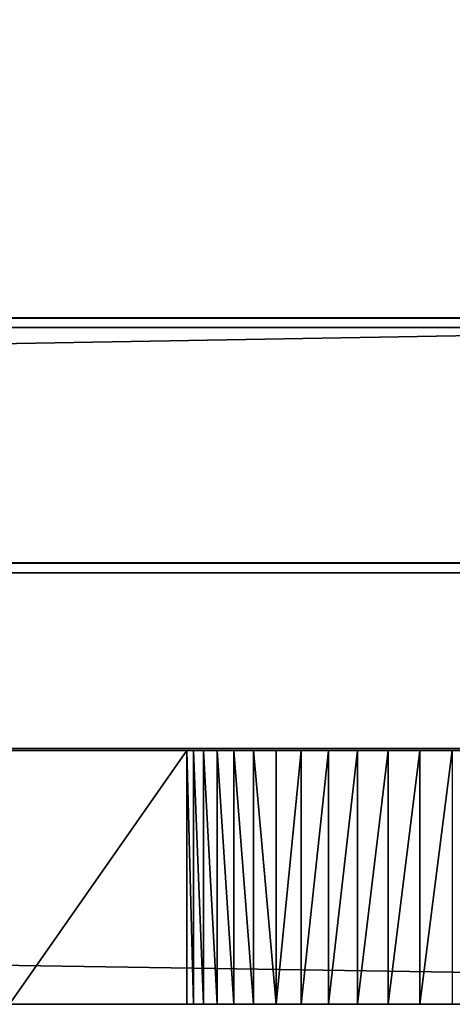
# Model space of a CAD drawing. Extents: x -55 to 240, y -103 to 143.
# Drawn here: x -11 to -11, y 17 to 19 of the extents above; entities that cross this region are included whole.
import ezdxf

# ---------------------------------------------------------------- set-up
doc = ezdxf.new("R2010")
doc.units = 0
doc.header["$MEASUREMENT"] = 0
doc.layers.get('0').update_dxf_attribs({"color": 13, "linetype": 'CONTINUOUS'})

# ---------------------------------------------------------------- blocks, each defined once
blk = doc.blocks.new('GRUPUJ_35')
at = {"color": 18}
for p, q in [((25.5994708717326, 0.4724409448818996), (0.07141823753710241, 0.472440944881896)), ((25.5994708717326, 0.4724409448818996), (0.07141823753710241, 0.472440944881896)), ((25.5994708717326, 0), (0.07141823753710241, 0)), ((25.5994708717326, 0), (0.07141823753710241, 0))]:
    blk.add_line(p, q, dxfattribs=at)
at = {"color": 0}
mesh = blk.add_polyface(dxfattribs=at)
corners = [(0, 0.4724409448818943, 0.07041339063275132), (25.5994708717326, 0.4724409448818996), (0.07141823753710241, 0.472440944881896), (25.66928942284483, 0.4724409448818978, 0.07041339063275132), (1.77635683940025e-15, 0.4724409448818978, 28.79079083924842), (4.416030500445119, 0.4724409448819511, 26.14648793468941), (19.97145174395644, 0.4724409448818943, 25.5229871214186), (14.67608928988273, 0.472440944881841, 26.1127624020608), (4.319334394912291, 0.4724409448818943, 26.21934175951854), (3.734742964281795, 0.4724409448818978, 28.62615876208412), (3.585341531906296, 0.4724409448819014, 28.74705227067614), (0.1021125076089238, 0.4724409448818374, 28.87347829248193), (14.60137839234494, 0.4724409448819546, 26.1851932295509), (8.284098460611803, 0.4724409448819546, 26.30568783164895), (14.17737807031307, 0.4724409448818978, 29.10922262174379), (8.33664463608284, 0.4724409448818445, 26.36133313769043), (8.533705121681296, 0.4724409448818978, 28.61765932965765), (8.597315611105502, 0.4724409448818978, 28.68120726680959), (14.11618349492085, 0.4724409448819546, 29.15773728443664), (25.66928942284483, 0.4724409448818445, 28.77678603387151), (20.06087500272127, 0.4724409448818978, 25.59661508588979), (20.38997215976599, 0.4724409448818978, 28.24580951438278), (20.51098670041546, 0.4724409448819582, 28.35577377239775), (25.54146108930507, 0.4724409448818978, 28.86426277729148)]
mesh.append_faces([[corners[k] for k in face] for face in [(0, 1, 2), (10, 4, 11), (14, 17, 18), (19, 22, 23)]], dxfattribs={"vtx0": -1, "color": 0})
mesh.append_faces([[corners[k] for k in face] for face in [(1, 0, 3), (6, 5, 7), (5, 4, 8), (8, 4, 9), (9, 4, 10), (12, 13, 14)]], dxfattribs={"vtx0": -1, "vtx1": -1, "color": 0})
mesh.append_faces([[corners[k] for k in face] for face in [(3, 4, 5), (3, 5, 6)]], dxfattribs={"vtx0": -1, "vtx1": -1, "vtx2": -1, "color": 0})
mesh.append_faces([[corners[k] for k in face] for face in [(3, 0, 4), (5, 12, 7), (12, 5, 13), (14, 13, 15), (14, 15, 16), (14, 16, 17), (6, 19, 3), (19, 6, 20), (19, 20, 21), (19, 21, 22)]], dxfattribs={"vtx0": -1, "vtx2": -1, "color": 0})
at = {"color": 18}
mesh = blk.add_polyface(dxfattribs=at)
corners = [(25.5994708717326, 0.4724409448818996), (0.07141823753710241, 0), (0.07141823753710241, 0.472440944881896), (25.5994708717326, 0)]
mesh.append_faces([[corners[k] for k in face] for face in [(0, 1, 2), (1, 0, 3)]], dxfattribs={"vtx0": -1, "color": 18})
at = {"color": 0}
mesh = blk.add_polyface(dxfattribs=at)
corners = [(25.66928942284483, -5.861977570020827e-14, 28.7767860338715), (19.97145174395644, -1.77635683940025e-15, 25.52298712141857), (25.66928942284483, 3.552713678800501e-15, 0.07041339063275132), (20.06087500272127, 5.329070518200751e-15, 25.59661508588977), (20.38997215976599, 5.506706202140776e-14, 28.24580951438275), (20.51098670041546, 1.77635683940025e-15, 28.35577377239775), (25.54146108930507, -1.77635683940025e-15, 28.86426277729145), (14.60137839234494, -1.77635683940025e-15, 26.18519322955083), (4.416030500445119, -1.77635683940025e-15, 26.14648793468943), (14.67608928988273, 1.77635683940025e-15, 26.11276240206085), (8.284098460611803, -1.77635683940025e-15, 26.30568783164897), (14.17737807031307, 5.506706202140776e-14, 29.10922262174375), (8.33664463608284, -5.506706202140776e-14, 26.3613331376904), (8.533705121681296, -5.506706202140776e-14, 28.61765932965763), (8.597315611105502, 1.77635683940025e-15, 28.68120726680954), (14.11618349492085, -1.77635683940025e-15, 29.15773728443667), (25.5994708717326, 0), (0, 0, 0.0704133906327229), (0.07141823753710241, 0), (1.77635683940025e-15, 5.506706202140776e-14, 28.79079083924844), (4.319334394912291, 1.77635683940025e-15, 26.21934175951854), (3.734742964281793, 1.77635683940025e-15, 28.62615876208411), (3.585341531906295, -5.861977570020827e-14, 28.74705227067611), (0.1021125076089238, 1.77635683940025e-15, 28.87347829248191)]
mesh.append_faces([[corners[k] for k in face] for face in [(5, 0, 6), (14, 11, 15), (16, 17, 18), (19, 22, 23)]], dxfattribs={"vtx0": -1, "color": 0})
mesh.append_faces([[corners[k] for k in face] for face in [(0, 1, 2), (1, 0, 3), (3, 0, 4), (4, 0, 5), (7, 8, 9), (8, 7, 10), (10, 11, 12), (12, 11, 13), (13, 11, 14), (17, 2, 19)]], dxfattribs={"vtx0": -1, "vtx1": -1, "color": 0})
mesh.append_faces([[corners[k] for k in face] for face in [(19, 2, 8), (8, 2, 1)]], dxfattribs={"vtx0": -1, "vtx1": -1, "vtx2": -1, "color": 0})
mesh.append_faces([[corners[k] for k in face] for face in [(10, 7, 11), (17, 16, 2), (8, 1, 9), (19, 8, 20), (19, 20, 21), (19, 21, 22)]], dxfattribs={"vtx0": -1, "vtx2": -1, "color": 0})
blk = doc.blocks.new('3DGEOM-13177_DEFINTION_2')
at = {"color": 252, "extrusion": (-1.300706604898583e-16, 1, 2.277572270966271e-15), "xscale": 34.31711121968102, "yscale": 34.31711121968104, "zscale": 34.31711121968104, "rotation": 180.0000000000001}
blk.add_blockref('GRUPUJ_35', (12.7805780928792, 16.21280859117158, -138.2839452740995), dxfattribs=at)
blk = doc.blocks.new('KOMPONENT_75')
at = {"color": 0, "extrusion": (-0.9659258262890608, 2.154845604128006e-17, -0.2588190451025493), "xscale": 0.02913998190577574, "yscale": 0.0291399819057758, "zscale": 0.0291399819057758, "rotation": 359.9999999999999}
blk.add_blockref('3DGEOM-13177_DEFINTION_2', (-26.8322997392969, 6.951660339277836, -9.068199049470778), dxfattribs=at)
blk = doc.blocks.new('GRUPUJ_180')
at = {"color": 0}
for p, q in [((26.78789274372571, 2.842170943040401e-14, 4.170480089335129), (18.88504138009625, 9.237055564881302e-14, 4.742479518342847)), ((26.9685768265233, 1.4210854715202e-14, 4.393206214977809), (18.92225863194722, 6.394884621840902e-14, 5.10779191029134))]:
    blk.add_line(p, q, dxfattribs=at)
mesh = blk.add_polyface(dxfattribs=at)
corners = [(0.07357521694552815, 3.126388037344441e-13, 0.7070771732320225), (4.911103251129589, 2.557953848736361e-13, 0.9125755423325472), (0.1323957853546744, 3.126388037344441e-13, 0.6941628252550345), (0.02909228442695166, 3.126388037344441e-13, 0.7476716108578785), (0.01086615364374666, 3.055333763768431e-13, 0.8050688913535851), (0.007242752616775761, 2.984279490192421e-13, 0.8843462052882671), (0.02496238030357745, 2.913225216616411e-13, 0.9639877953733844), (5.035063862098241, 2.557953848736361e-13, 0.9429724744556722), (5.138190290429975, 2.557953848736361e-13, 1.01817318145865), (0.08046462648826491, 2.842170943040401e-13, 1.02378970792725), (5.205026800083715, 2.486899575160351e-13, 1.126907203418227), (0.1585653496229043, 2.842170943040401e-13, 1.047391511301129), (4.956738013727772, 2.415845301584341e-13, 1.185959999676044), (4.981452495004987, 2.415845301584341e-13, 1.191750991212757), (5.001922201411389, 2.415845301584341e-13, 1.206762063373333), (5.014874095268397, 2.415845301584341e-13, 1.228592995861277), (6.451879646009047, 1.4210854715202e-13, 4.476519056390273), (6.147941735277527, 1.77635683940025e-13, 4.492091817327648), (6.468982839212913, 1.4210854715202e-13, 4.503609676843766), (6.221099379285761, 1.77635683940025e-13, 4.61406065320584), (6.495531591630197, 1.4210854715202e-13, 4.521542459098995), (6.527049007130472, 1.4210854715202e-13, 4.527293411586712), (13.10105601131977, 1.35003119794419e-13, 1.565071843268356), (17.99077160596312, 1.4210854715202e-13, 0.8110453591712599), (17.80754566609653, 1.4210854715202e-13, 0.7928280685209756), (18.14035595047631, 1.4210854715202e-13, 0.9184145288389516), (17.77217558905409, 1.35003119794419e-13, 1.083210696004812), (13.23403260265127, 1.63424829224823e-13, 1.7844302873836), (12.99941299376246, 1.35003119794419e-13, 1.604502714511113), (12.92228528282499, 1.35003119794419e-13, 1.681557323917048), (12.88275804655268, 1.35003119794419e-13, 1.783162905544287), (13.22150023407085, 1.63424829224823e-13, 1.789101376972184), (13.21184008285718, 1.63424829224823e-13, 1.798351286090963), (13.20662987984952, 1.56319401867222e-13, 1.810669286123328), (12.46394522467676, 1.4210854715202e-13, 4.320583451954704), (12.67007789337367, 1.20792265079217e-13, 4.503357181581336), (12.45305840697665, 1.4210854715202e-13, 4.346790042084919), (12.4316632441205, 1.4210854715202e-13, 4.365432873743387), (12.40421342792547, 1.4210854715202e-13, 4.372631189986876), (12.61828301306286, 1.20792265079217e-13, 4.617585603265255), (6.336993992645148, 1.70530256582424e-13, 4.696503823914966), (12.52131659013889, 1.20792265079217e-13, 4.697136560343964), (6.476210572524224, 1.70530256582424e-13, 4.725610209624918), (12.39916875657877, 1.20792265079217e-13, 4.725610209624918), (18.21623813066435, 1.35003119794419e-13, 1.086180763369356), (17.79251765467006, 1.35003119794419e-13, 1.085217387861121), (17.80936972743825, 1.4210854715202e-13, 1.096786056286732), (17.81855287697908, 1.4210854715202e-13, 1.115047934893084), (18.80766768173885, 9.237055564881302e-14, 4.681462610223676), (18.64282274279935, 7.105427357601002e-14, 4.902351080175109), (18.82188158745544, 9.237055564881302e-14, 4.714192000606474), (18.84990014681875, 9.237055564881302e-14, 4.736287439994655), (18.88504138009625, 9.237055564881302e-14, 4.742479518342847), (27.76626654824372, 7.815970093361102e-14, 0.6385469565215942), (33.63142822455393, 2.131628207280301e-14, 0.02083328515217886), (33.57810551111515, 2.131628207280301e-14, 0.01165196726802264), (33.6718760146382, 2.131628207280301e-14, 0.05677190844056668), (33.68726709287762, 2.131628207280301e-14, 0.1086440886261357), (33.68748562275732, 2.131628207280301e-14, 0.1295045095272087), (33.67381794988546, 2.131628207280301e-14, 0.1872820273291893), (33.63476667051737, 2.131628207280301e-14, 0.2320038835609637), (33.57935808019533, 2.131628207280301e-14, 0.2533330880376923), (27.80836933476917, 6.394884621840902e-14, 0.9767156215318664), (27.66440559325497, 7.815970093361102e-14, 0.6720227588376702), (27.58505809243411, 7.815970093361102e-14, 0.7441355704972921), (27.54202582295261, 7.815970093361102e-14, 0.8423420228068608), (27.77932254255325, 6.394884621840902e-14, 0.9868709998257543), (27.75701057066863, 6.394884621840902e-14, 1.008061180498828), (27.74537162409547, 6.394884621840902e-14, 1.036545961856632), (26.87257402134264, 2.842170943040401e-14, 4.096198404472617), (27.18240484177295, 1.4210854715202e-14, 4.197350990933515), (26.85630717269146, 2.842170943040401e-14, 4.13273733453768), (26.82623956770317, 2.842170943040401e-14, 4.159112377772161), (26.78789274372571, 2.842170943040401e-14, 4.170480089335129), (27.14284758438362, 1.4210854715202e-14, 4.292521773449309), (27.06684607069906, 1.4210854715202e-14, 4.362135165656028), (26.9685768265233, 1.4210854715202e-14, 4.393206214977809), (18.92225863194722, 6.394884621840902e-14, 5.10779191029134), (18.69781546227205, 7.105427357601002e-14, 5.014715156578873), (18.79860660318786, 7.105427357601002e-14, 5.08881664626675)]
mesh.append_faces([[corners[k] for k in face] for face in [(0, 1, 2), (22, 23, 24), (41, 42, 43), (53, 54, 55), (77, 78, 79)]], dxfattribs={"vtx0": -1, "color": 0})
mesh.append_faces([[corners[k] for k in face] for face in [(1, 6, 7), (7, 6, 8), (8, 9, 10), (10, 15, 16), (16, 17, 18), (18, 19, 20), (20, 19, 21), (23, 22, 25), (26, 22, 27), (27, 30, 31), (31, 30, 32), (32, 30, 33), (33, 34, 35), (35, 21, 39), (39, 40, 41), (44, 47, 48), (48, 49, 50), (50, 49, 51), (51, 49, 52), (54, 53, 56), (56, 53, 57), (57, 53, 58), (58, 53, 59), (59, 53, 60), (60, 53, 61), (61, 53, 62), (62, 65, 66), (66, 65, 67), (67, 65, 68), (68, 69, 70), (70, 52, 74), (74, 52, 75), (75, 52, 76), (76, 52, 77)]], dxfattribs={"vtx0": -1, "vtx1": -1, "color": 0})
mesh.append_faces([[corners[k] for k in face] for face in [(25, 22, 26), (39, 21, 19), (77, 52, 49)]], dxfattribs={"vtx0": -1, "vtx1": -1, "vtx2": -1, "color": 0})
mesh.append_faces([[corners[k] for k in face] for face in [(1, 0, 3), (1, 3, 4), (1, 4, 5), (1, 5, 6), (8, 6, 9), (10, 9, 11), (10, 11, 12), (10, 12, 13), (10, 13, 14), (10, 14, 15), (16, 15, 17), (18, 17, 19), (27, 22, 28), (27, 28, 29), (27, 29, 30), (33, 30, 34), (35, 34, 36), (35, 36, 37), (35, 37, 38), (35, 38, 21), (39, 19, 40), (41, 40, 42), (26, 44, 25), (44, 26, 45), (44, 45, 46), (44, 46, 47), (48, 47, 49), (62, 53, 63), (62, 63, 64), (62, 64, 65), (68, 65, 69), (70, 69, 71), (70, 71, 72), (70, 72, 73), (70, 73, 52), (77, 49, 78)]], dxfattribs={"vtx0": -1, "vtx2": -1, "color": 0})
blk = doc.blocks.new('GRUPUJ_265')
at = {"color": 18}
for p, q in [((31.77932719623777, 0.4724409448817966, 11.35021335994557), (1.111476171447066, 0.4724409448822513, 9.333218859757778)), ((31.77932719623777, 0.4724409448817966, 11.35021335994557), (1.111476171447066, 0.4724409448822513, 9.333218859757778)), ((27.38697456472391, 0.4724409448817966, -0.2011529289912914), (27.05721995901467, 0.4724409448818108, 1.979577103218162)), ((27.38697456472391, 0.4724409448817966, -0.2011529289912914), (27.05721995901467, 0.4724409448818108, 1.979577103218162)), ((27.38697456472391, 0.4724409448817966, -0.2011529289912914), (27.38697456472391, 1.4210854715202e-14, -0.2011529289912914)), ((27.38697456472391, 0.4724409448817966, -0.2011529289912914), (27.38697456472391, 1.4210854715202e-14, -0.2011529289912914)), ((27.39922546992739, 0.4724409448817966, -0.2608145154625277), (27.39922546992739, 1.4210854715202e-14, -0.2608145154625277)), ((27.39922546992739, 0.4724409448817966, -0.2608145154625277), (27.39922546992739, 1.4210854715202e-14, -0.2608145154625277)), ((27.41804511926148, 0.4724409448817966, -0.3187404196636123), (27.41804511926148, 1.4210854715202e-14, -0.3187404196636123)), ((27.41804511926148, 0.4724409448817966, -0.3187404196636123), (27.41804511926148, 1.4210854715202e-14, -0.3187404196636123)), ((27.44319932679446, 0.4724409448817966, -0.3742098294490575), (27.44319932679446, 1.4210854715202e-14, -0.3742098294490575)), ((27.44319932679446, 0.4724409448817966, -0.3742098294490575), (27.44319932679446, 1.4210854715202e-14, -0.3742098294490575)), ((27.47437508130133, 0.4724409448817966, -0.426532500534563), (27.47437508130133, 1.4210854715202e-14, -0.426532500534563)), ((27.47437508130133, 0.4724409448817966, -0.426532500534563), (27.47437508130133, 1.4210854715202e-14, -0.426532500534563)), ((27.51118444127542, 0.4724409448817966, -0.475057345685002), (27.51118444127542, 1.4210854715202e-14, -0.475057345685002)), ((27.51118444127542, 0.4724409448817966, -0.475057345685002), (27.51118444127542, 1.4210854715202e-14, -0.475057345685002)), ((27.55316936235613, 0.4724409448817966, -0.5191805366438871), (27.55316936235613, 1.4210854715202e-14, -0.5191805366438871)), ((27.55316936235613, 0.4724409448817966, -0.5191805366438871), (27.55316936235613, 1.4210854715202e-14, -0.5191805366438871)), ((27.59980739709226, 0.4724409448817966, -0.5583530179861214), (27.59980739709226, 1.4210854715202e-14, -0.5583530179861214)), ((27.59980739709226, 0.4724409448817966, -0.5583530179861214), (27.59980739709226, 1.4210854715202e-14, -0.5583530179861214)), ((27.65051819611608, 0.4724409448817966, -0.5920873393956185), (27.65051819611608, 1.4210854715202e-14, -0.5920873393956185)), ((27.65051819611608, 0.4724409448817966, -0.5920873393956185), (27.65051819611608, 1.4210854715202e-14, -0.5920873393956185)), ((27.70467072983229, 0.4724409448817966, -0.6199637213464939), (27.70467072983229, 1.4210854715202e-14, -0.6199637213464939)), ((27.70467072983229, 0.4724409448817966, -0.6199637213464939), (27.70467072983229, 1.4210854715202e-14, -0.6199637213464939)), ((27.76159114075836, 0.4724409448817966, -0.6416352787109645), (27.76159114075836, 1.4210854715202e-14, -0.6416352787109645)), ((27.76159114075836, 0.4724409448817966, -0.6416352787109645), (27.76159114075836, 1.4210854715202e-14, -0.6416352787109645)), ((27.82057112879738, 0.4724409448817966, -0.6568323372908367), (27.82057112879738, 1.4210854715202e-14, -0.6568323372908367)), ((27.82057112879738, 0.4724409448817966, -0.6568323372908367), (27.82057112879738, 1.4210854715202e-14, -0.6568323372908367)), ((31.77932719623777, 1.4210854715202e-14, 11.35021335994557), (1.111476171447066, 4.689582056016661e-13, 9.333218859757778)), ((31.77932719623777, 1.4210854715202e-14, 11.35021335994557), (1.111476171447066, 4.689582056016661e-13, 9.333218859757778)), ((27.38697456472391, 1.4210854715202e-14, -0.2011529289912914), (27.05721995901467, 2.842170943040401e-14, 1.979577103218162)), ((27.38697456472391, 1.4210854715202e-14, -0.2011529289912914), (27.05721995901467, 2.842170943040401e-14, 1.979577103218162))]:
    blk.add_line(p, q, dxfattribs=at)
at = {"color": 0, "extrusion": (2.40008075658697e-16, 1, -2.039327625737723e-17)}
for centre in [(-27.92710287260934, -0.1213316203406975, 0.4724409448818033), (-27.92710287260934, -0.1213316203406976)]:
    blk.add_arc(centre, 0.5459945332087076, 274.8567066146098, 351.5935532996804, dxfattribs=at)
at = {"color": 18, "extrusion": (2.40008075658697e-16, 1, -2.039327625737723e-17)}
for centre in [(-27.92710287260934, -0.1213316203406975, 0.4724409448818033), (-27.92710287260934, -0.1213316203406975, 0.4724409448818033), (-27.92710287260934, -0.1213316203406975, 0.4724409448818033), (-27.92710287260934, -0.1213316203406975, 0.4724409448818033), (-27.92710287260934, -0.1213316203406975, 0.4724409448818033), (-27.92710287260934, -0.1213316203406975, 0.4724409448818033), (-27.92710287260934, -0.1213316203406975, 0.4724409448818033), (-27.92710287260934, -0.1213316203406975, 0.4724409448818033), (-27.92710287260934, -0.1213316203406975, 0.4724409448818033), (-27.92710287260934, -0.1213316203406975, 0.4724409448818033), (-27.92710287260934, -0.1213316203406975, 0.4724409448818033), (-27.92710287260934, -0.1213316203406975, 0.4724409448818033), (-27.92710287260934, -0.1213316203406976), (-27.92710287260934, -0.1213316203406976), (-27.92710287260934, -0.1213316203406976), (-27.92710287260934, -0.1213316203406976), (-27.92710287260934, -0.1213316203406976), (-27.92710287260934, -0.1213316203406976), (-27.92710287260934, -0.1213316203406976), (-27.92710287260934, -0.1213316203406976), (-27.92710287260934, -0.1213316203406976), (-27.92710287260934, -0.1213316203406976), (-27.92710287260934, -0.1213316203406976), (-27.92710287260934, -0.1213316203406976)]:
    blk.add_arc(centre, 0.5459945332087076, 274.8567066146098, 351.5935532996804, dxfattribs=at)
at = {"color": 0}
mesh = blk.add_polyface(dxfattribs=at)
corners = [(21.028378268501, 0.4724409448818108, 2.236716553395723), (26.78041444358814, 0.4724409448818108, 2.22659279475431), (26.74384788241105, 0.4724409448818108, 2.225490931717161), (0.2406275635976272, 0.4724409448822371, -1.36707356751981), (6.675887683052224, 0.4724409448817806, -0.4385702580721045), (0.2763647011925059, 0.4724409448822371, -1.368368544478585), (0.2053804238335033, 0.4724409448822371, -1.361035429789865), (0.1712499830168781, 0.4724409448822371, -1.350361490571743), (0.1388430871352284, 0.4724409448822371, -1.335241534615989), (0.1087359372072569, 0.4724409448822371, -1.31594439773005), (0.08146384431347542, 0.4724409448822371, -1.292813186824219), (0.05751171165911728, 0.4724409448822371, -1.266259179403676), (0.03730541290042311, 0.4724409448822371, -1.236754510972048), (0.02120422002553823, 0.4724409448822371, -1.204823780369679), (0.009494415428889624, 0.4724409448822371, -1.171034722302181), (0.002384201752192894, 0.4724409448822371, -1.135988112904784), (0, 0.4724409448822371, -1.100307087824291), (0, 0.4724409448822513, 6.151650048673702), (6.705971944549674, 0.4724409448817806, -0.4358918232067879), (6.735540375000255, 0.4724409448817806, -0.4297318943222876), (6.764191477045642, 0.4724409448817806, -0.4201741145184599), (6.79153620934585, 0.4724409448817806, -0.4073482648924767), (6.817203269209131, 0.4724409448817806, -0.3914285022957245), (6.840844134359031, 0.4724409448817806, -0.3726309945306809), (6.862137795366834, 0.4724409448817806, -0.3512109850988736), (6.88079511451042, 0.4724409448817806, -0.3274593273555126), (6.896562751850979, 0.4724409448817806, -0.3016985351341077), (6.909226605231652, 0.4724409448817806, -0.2742784034650754), (6.918614717479613, 0.4724409448817806, -0.2455712588560743), (6.924599611343183, 0.4724409448817806, -0.2159669036252581), (7.920846626195726, 0.4724409448817806, 1.520388308261431), (7.927828051106644, 0.4724409448817806, 1.554446230322725), (7.938902906003932, 0.4724409448817806, 1.587401198657005), (7.953906511741479, 0.4724409448817948, 1.618763184624044), (7.97261577004565, 0.4724409448817948, 1.648065846664025), (7.994752480909938, 0.4724409448817948, 1.674873464630309), (8.019987479328847, 0.4724409448817948, 1.698787418792818), (8.047945529865956, 0.4724409448817948, 1.719452117171869), (8.078210906267941, 0.4724409448817948, 1.736560283063199), (8.110333573168646, 0.4724409448817948, 1.749857524134313), (8.143835877953734, 0.4724409448817948, 1.759146115147075), (8.178219653284941, 0.4724409448817948, 1.764287938061926), (8.212973624671122, 0.4724409448817948, 1.765206535803486), (12.36297717659226, 0.4724409448817948, 2.228525404093403), (20.99469421123922, 0.4724409448818108, 2.23170172838698), (35.04865200852737, 0.4724409448817966, -1.491581203794425), (35.17590473907603, 0.4724409448817966, -1.484805224080048), (35.11251245465701, 0.4724409448817966, -1.492589246582753), (27.88087676510895, 0.4724409448817966, -0.6653657895608944), (35.23762417052376, 0.4724409448817966, -1.468377061920478), (35.29649784822277, 0.4724409448817966, -1.443616956825849), (35.35140695139626, 0.4724409448817966, -1.410995443695981), (35.40130800105635, 0.4724409448817966, -1.371132453680673), (35.44525269002497, 0.4724409448817966, -1.324785533161389), (35.48240590432533, 0.4724409448817966, -1.27283544752791), (35.51206159348158, 0.4724409448817966, -1.216269443330759), (35.53365618812768, 0.4724409448817966, -1.156162486892867), (35.54677930994012, 0.4724409448817966, -1.093656835915795), (35.55118157036395, 0.4724409448817966, -1.029940332297599), (35.55118157009838, 0.4724409448817966, -0.6673126708089114), (34.40944928663384, 0.4724409448817948, 9.122627091494195), (27.82057112879738, 0.4724409448817966, -0.6568323372908367), (27.76159114075836, 0.4724409448817966, -0.6416352787109645), (27.70467072983229, 0.4724409448817966, -0.6199637213464939), (27.65051819611608, 0.4724409448817966, -0.5920873393956185), (27.59980739709226, 0.4724409448817966, -0.5583530179861214), (27.55316936235613, 0.4724409448817966, -0.5191805366438871), (27.51118444127542, 0.4724409448817966, -0.475057345685002), (27.47437508130133, 0.4724409448817966, -0.426532500534563), (27.44319932679446, 0.4724409448817966, -0.3742098294490575), (27.41804511926148, 0.4724409448817966, -0.3187404196636123), (27.39922546992739, 0.4724409448817966, -0.2608145154625277), (27.38697456472391, 0.4724409448817966, -0.2011529289912914), (27.05721995901467, 0.4724409448818108, 1.979577103218162), (27.04959576003102, 0.4724409448818108, 2.015356973093589), (27.03752004135731, 0.4724409448818108, 2.049889631794798), (27.02118563844442, 0.4724409448818108, 2.082623632160391), (27.00085339307043, 0.4724409448818108, 2.113036249550447), (26.97684798799764, 0.4724409448818108, 2.140641829162917), (26.94955276215705, 0.4724409448818108, 2.164999541386408), (26.91940358916463, 0.4724409448818108, 2.18572042134636), (26.88688191691563, 0.4724409448818108, 2.202473580230077), (26.85250707941213, 0.4724409448818108, 2.214991489203896), (26.81682800359113, 0.4724409448818108, 2.223074251542982), (0.7940779162154286, 0.4724409448817966, 6.381849158318772), (1.111476171447066, 0.4724409448822513, 9.333218859757778), (32.36987837734023, 0.4724409448813418, 9.30358705445974), (31.77932719623777, 0.4724409448817966, 11.35021335994557), (19.98645872878069, 0.4724409448817966, -0.5114191551397198), (20.05682201628724, 0.4724409448817966, -0.5078805934428487), (20.02174905648689, 0.4724409448817966, -0.511811023622073), (13.25137095177569, 0.4724409448817806, -0.02257326209434041), (20.09115021560774, 0.4724409448817966, -0.4996869665338863), (20.1242174608501, 0.4724409448817966, -0.4873533505744945), (20.15552651939742, 0.4724409448817966, -0.4710652063153589), (20.18460659651145, 0.4724409448817966, -0.4510674588029246), (20.21102041467793, 0.4724409448817966, -0.4276608144381839), (20.23437078895358, 0.4724409448817966, -0.4011972392504504), (20.25430659944368, 0.4724409448817966, -0.372074666379234), (20.27052807109476, 0.4724409448817966, -0.3407310123483853), (20.28279128141775, 0.4724409448817966, -0.3076375921094723), (20.29091182835191, 0.4724409448817966, -0.2732920318719607), (20.74918362367725, 0.4724409448818108, 1.978355008975399), (13.20665253106972, 0.4724409448817806, -0.01665501965925387), (13.16294460006975, 0.4724409448817806, -0.005502463376018341), (13.12085761884827, 0.4724409448817806, 0.0107286411960672), (13.08097940799143, 0.4724409448817806, 0.03181159741259876), (13.04386693862488, 0.4724409448817806, 0.05745194377254847), (13.01003855330555, 0.4724409448817806, 0.08729156660274384), (12.97996672643557, 0.4724409448817806, 0.1209137017621629), (12.95407146530487, 0.4724409448817806, 0.1578487555041477), (12.9327144439303, 0.4724409448817806, 0.1975808632001019), (12.91619395162752, 0.4724409448817806, 0.2395550943190585), (12.9047407268622, 0.4724409448817806, 0.2831852030334971), (12.89851473457065, 0.4724409448817806, 0.3278618161990607), (12.70313742784674, 0.4724409448817948, 1.903258868411598), (12.6971505836982, 0.4724409448817948, 1.945729043354106), (12.6860643256814, 0.4724409448817948, 1.987161554087663), (20.75679035663597, 0.4724409448818108, 2.01154991516853), (12.67004185842461, 0.4724409448817948, 2.026946458329121), (20.76795934342499, 0.4724409448818108, 2.043721609522152), (12.64931905419553, 0.4724409448817948, 2.064498068779017), (20.78255829502222, 0.4724409448818108, 2.074489040284817), (12.62420098054326, 0.4724409448817948, 2.099263575226104), (20.80041429681523, 0.4724409448818108, 2.103487788248458), (12.5950574092958, 0.4724409448817948, 2.130731182657115), (20.82131585665456, 0.4724409448818108, 2.130374383044938), (20.84501540983728, 0.4724409448818108, 2.154830371318042), (12.56231737301823, 0.4724409448817948, 2.158437645568057), (20.87123225133882, 0.4724409448818108, 2.176566088586441), (12.52646284907859, 0.4724409448817948, 2.181975087560772), (20.89965586057314, 0.4724409448818108, 2.195324090121034), (12.48802166429232, 0.4724409448817948, 2.200997005832193), (20.9299495792975, 0.4724409448818108, 2.21088220020215), (12.44755972460097, 0.4724409448817948, 2.215223372161574), (20.96175459910046, 0.4724409448818108, 2.223056143639894), (12.40567268417726, 0.4724409448817948, 2.224444755302784)]
mesh.append_faces([[corners[k] for k in face] for face in [(0, 1, 2), (3, 4, 5), (45, 46, 47), (86, 85, 87), (88, 89, 90)]], dxfattribs={"vtx0": -1, "color": 0})
mesh.append_faces([[corners[k] for k in face] for face in [(4, 17, 18), (18, 17, 19), (19, 17, 20), (20, 17, 21), (21, 17, 22), (22, 17, 23), (23, 17, 24), (24, 17, 25), (25, 17, 26), (26, 17, 27), (27, 17, 28), (28, 17, 29), (29, 17, 30), (30, 17, 31), (31, 17, 32), (32, 17, 33), (33, 17, 34), (34, 17, 35), (35, 17, 36), (36, 17, 37), (37, 17, 38), (38, 17, 39), (39, 17, 40), (40, 17, 41), (41, 17, 42), (42, 17, 43), (44, 17, 0), (46, 48, 49), (49, 48, 50), (50, 48, 51), (51, 48, 52), (52, 48, 53), (53, 48, 54), (54, 48, 55), (55, 48, 56), (56, 48, 57), (57, 48, 58), (58, 48, 59), (59, 48, 60), (60, 85, 86), (89, 91, 92), (92, 91, 93), (93, 91, 94), (94, 91, 95), (95, 91, 96), (96, 91, 97), (97, 91, 98), (98, 91, 99), (99, 91, 100), (100, 91, 101), (101, 91, 102), (102, 117, 118), (118, 119, 120), (120, 121, 122), (122, 123, 124), (124, 125, 126), (126, 125, 127), (127, 128, 129), (129, 130, 131), (131, 132, 133), (133, 134, 135), (135, 136, 44)]], dxfattribs={"vtx0": -1, "vtx1": -1, "color": 0})
mesh.append_faces([[corners[k] for k in face] for face in [(43, 17, 44), (60, 1, 0), (60, 0, 17)]], dxfattribs={"vtx0": -1, "vtx1": -1, "vtx2": -1, "color": 0})
mesh.append_faces([[corners[k] for k in face] for face in [(4, 3, 6), (4, 6, 7), (4, 7, 8), (4, 8, 9), (4, 9, 10), (4, 10, 11), (4, 11, 12), (4, 12, 13), (4, 13, 14), (4, 14, 15), (4, 15, 16), (4, 16, 17), (46, 45, 48), (60, 48, 61), (60, 61, 62), (60, 62, 63), (60, 63, 64), (60, 64, 65), (60, 65, 66), (60, 66, 67), (60, 67, 68), (60, 68, 69), (60, 69, 70), (60, 70, 71), (60, 71, 72), (60, 72, 73), (60, 73, 74), (60, 74, 75), (60, 75, 76), (60, 76, 77), (60, 77, 78), (60, 78, 79), (60, 79, 80), (60, 80, 81), (60, 81, 82), (60, 82, 83), (60, 83, 1), (60, 17, 84), (60, 84, 85), (89, 88, 91), (102, 91, 103), (102, 103, 104), (102, 104, 105), (102, 105, 106), (102, 106, 107), (102, 107, 108), (102, 108, 109), (102, 109, 110), (102, 110, 111), (102, 111, 112), (102, 112, 113), (102, 113, 114), (102, 114, 115), (102, 115, 116), (102, 116, 117), (118, 117, 119), (120, 119, 121), (122, 121, 123), (124, 123, 125), (127, 125, 128), (129, 128, 130), (131, 130, 132), (133, 132, 134), (135, 134, 136), (44, 136, 43)]], dxfattribs={"vtx0": -1, "vtx2": -1, "color": 0})
at = {"color": 18}
mesh = blk.add_polyface(dxfattribs=at)
corners = [(31.77932719623777, 1.4210854715202e-14, 11.35021335994557), (1.111476171447066, 0.4724409448822513, 9.333218859757778), (1.111476171447066, 4.689582056016661e-13, 9.333218859757778), (31.77932719623777, 0.4724409448817966, 11.35021335994557)]
mesh.append_faces([[corners[k] for k in face] for face in [(0, 1, 2), (1, 0, 3)]], dxfattribs={"vtx0": -1, "color": 18})
mesh = blk.add_polyface(dxfattribs=at)
corners = [(27.05721995901467, 2.842170943040401e-14, 1.979577103218162), (27.38697456472391, 0.4724409448817966, -0.2011529289912914), (27.38697456472391, 1.4210854715202e-14, -0.2011529289912914), (27.05721995901467, 0.4724409448818108, 1.979577103218162)]
mesh.append_faces([[corners[k] for k in face] for face in [(0, 1, 2), (1, 0, 3)]], dxfattribs={"vtx0": -1, "color": 18})
mesh = blk.add_polyface(dxfattribs=at)
corners = [(27.38697456472391, 0.4724409448817966, -0.2011529289912914), (27.39922546992739, 1.4210854715202e-14, -0.2608145154625277), (27.38697456472391, 1.4210854715202e-14, -0.2011529289912914), (27.39922546992739, 0.4724409448817966, -0.2608145154625277)]
mesh.append_faces([[corners[k] for k in face] for face in [(0, 1, 2), (1, 0, 3)]], dxfattribs={"vtx0": -1, "color": 18})
mesh = blk.add_polyface(dxfattribs=at)
corners = [(27.39922546992739, 0.4724409448817966, -0.2608145154625277), (27.41804511926148, 1.4210854715202e-14, -0.3187404196636123), (27.39922546992739, 1.4210854715202e-14, -0.2608145154625277), (27.41804511926148, 0.4724409448817966, -0.3187404196636123)]
mesh.append_faces([[corners[k] for k in face] for face in [(0, 1, 2), (1, 0, 3)]], dxfattribs={"vtx0": -1, "color": 18})
mesh = blk.add_polyface(dxfattribs=at)
corners = [(27.41804511926148, 0.4724409448817966, -0.3187404196636123), (27.44319932679446, 1.4210854715202e-14, -0.3742098294490575), (27.41804511926148, 1.4210854715202e-14, -0.3187404196636123), (27.44319932679446, 0.4724409448817966, -0.3742098294490575)]
mesh.append_faces([[corners[k] for k in face] for face in [(0, 1, 2), (1, 0, 3)]], dxfattribs={"vtx0": -1, "color": 18})
mesh = blk.add_polyface(dxfattribs=at)
corners = [(27.44319932679446, 0.4724409448817966, -0.3742098294490575), (27.47437508130133, 1.4210854715202e-14, -0.426532500534563), (27.44319932679446, 1.4210854715202e-14, -0.3742098294490575), (27.47437508130133, 0.4724409448817966, -0.426532500534563)]
mesh.append_faces([[corners[k] for k in face] for face in [(0, 1, 2), (1, 0, 3)]], dxfattribs={"vtx0": -1, "color": 18})
mesh = blk.add_polyface(dxfattribs=at)
corners = [(27.47437508130133, 0.4724409448817966, -0.426532500534563), (27.51118444127542, 1.4210854715202e-14, -0.475057345685002), (27.47437508130133, 1.4210854715202e-14, -0.426532500534563), (27.51118444127542, 0.4724409448817966, -0.475057345685002)]
mesh.append_faces([[corners[k] for k in face] for face in [(0, 1, 2), (1, 0, 3)]], dxfattribs={"vtx0": -1, "color": 18})
mesh = blk.add_polyface(dxfattribs=at)
corners = [(27.51118444127542, 0.4724409448817966, -0.475057345685002), (27.55316936235613, 1.4210854715202e-14, -0.5191805366438871), (27.51118444127542, 1.4210854715202e-14, -0.475057345685002), (27.55316936235613, 0.4724409448817966, -0.5191805366438871)]
mesh.append_faces([[corners[k] for k in face] for face in [(0, 1, 2), (1, 0, 3)]], dxfattribs={"vtx0": -1, "color": 18})
mesh = blk.add_polyface(dxfattribs=at)
corners = [(27.59980739709226, 0.4724409448817966, -0.5583530179861214), (27.55316936235613, 1.4210854715202e-14, -0.5191805366438871), (27.55316936235613, 0.4724409448817966, -0.5191805366438871), (27.59980739709226, 1.4210854715202e-14, -0.5583530179861214)]
mesh.append_faces([[corners[k] for k in face] for face in [(0, 1, 2), (1, 0, 3)]], dxfattribs={"vtx0": -1, "color": 18})
mesh = blk.add_polyface(dxfattribs=at)
corners = [(27.65051819611608, 0.4724409448817966, -0.5920873393956185), (27.59980739709226, 1.4210854715202e-14, -0.5583530179861214), (27.59980739709226, 0.4724409448817966, -0.5583530179861214), (27.65051819611608, 1.4210854715202e-14, -0.5920873393956185)]
mesh.append_faces([[corners[k] for k in face] for face in [(0, 1, 2), (1, 0, 3)]], dxfattribs={"vtx0": -1, "color": 18})
mesh = blk.add_polyface(dxfattribs=at)
corners = [(27.70467072983229, 0.4724409448817966, -0.6199637213464939), (27.65051819611608, 1.4210854715202e-14, -0.5920873393956185), (27.65051819611608, 0.4724409448817966, -0.5920873393956185), (27.70467072983229, 1.4210854715202e-14, -0.6199637213464939)]
mesh.append_faces([[corners[k] for k in face] for face in [(0, 1, 2), (1, 0, 3)]], dxfattribs={"vtx0": -1, "color": 18})
mesh = blk.add_polyface(dxfattribs=at)
corners = [(27.76159114075836, 0.4724409448817966, -0.6416352787109645), (27.70467072983229, 1.4210854715202e-14, -0.6199637213464939), (27.70467072983229, 0.4724409448817966, -0.6199637213464939), (27.76159114075836, 1.4210854715202e-14, -0.6416352787109645)]
mesh.append_faces([[corners[k] for k in face] for face in [(0, 1, 2), (1, 0, 3)]], dxfattribs={"vtx0": -1, "color": 18})
mesh = blk.add_polyface(dxfattribs=at)
corners = [(27.82057112879738, 0.4724409448817966, -0.6568323372908367), (27.76159114075836, 1.4210854715202e-14, -0.6416352787109645), (27.76159114075836, 0.4724409448817966, -0.6416352787109645), (27.82057112879738, 1.4210854715202e-14, -0.6568323372908367)]
mesh.append_faces([[corners[k] for k in face] for face in [(0, 1, 2), (1, 0, 3)]], dxfattribs={"vtx0": -1, "color": 18})
mesh = blk.add_polyface(dxfattribs=at)
corners = [(27.88087676510895, 0.4724409448817966, -0.6653657895608944), (27.82057112879738, 1.4210854715202e-14, -0.6568323372908367), (27.82057112879738, 0.4724409448817966, -0.6568323372908367), (27.88087676510895, 1.4210854715202e-14, -0.6653657895608944)]
mesh.append_faces([[corners[k] for k in face] for face in [(0, 1, 2), (1, 0, 3)]], dxfattribs={"vtx0": -1, "color": 18})
at = {"color": 0}
mesh = blk.add_polyface(dxfattribs=at)
corners = [(20.05682201628724, -2.131628207280301e-13, -0.5078805934428487), (19.98645872878069, -2.131628207280301e-13, -0.5114191551397198), (20.02174905648689, -2.131628207280301e-13, -0.511811023622073), (13.25137095177569, -1.77635683940025e-15, -0.02257326209434041), (20.09115021560774, -2.131628207280301e-13, -0.4996869665338863), (20.1242174608501, -2.131628207280301e-13, -0.4873533505744945), (20.15552651939742, -2.131628207280301e-13, -0.4710652063153589), (20.18460659651145, -2.131628207280301e-13, -0.4510674588029246), (20.21102041467793, -2.131628207280301e-13, -0.4276608144381839), (20.23437078895358, -2.131628207280301e-13, -0.4011972392504504), (20.25430659944368, -2.131628207280301e-13, -0.372074666379234), (20.27052807109476, -2.131628207280301e-13, -0.3407310123483853), (20.28279128141775, -2.131628207280301e-13, -0.3076375921094723), (20.29091182835191, -2.131628207280301e-13, -0.2732920318719607), (20.74918362367725, -1.989519660128281e-13, 1.978355008975399), (13.20665253106972, -1.77635683940025e-15, -0.01665501965925387), (13.16294460006975, -1.77635683940025e-15, -0.005502463376018341), (13.12085761884827, -1.77635683940025e-15, 0.0107286411960672), (13.08097940799143, -1.77635683940025e-15, 0.03181159741259876), (13.04386693862488, -1.77635683940025e-15, 0.05745194377254847), (13.01003855330555, -1.77635683940025e-15, 0.08729156660274384), (12.97996672643557, -1.77635683940025e-15, 0.1209137017621629), (12.95407146530487, -1.77635683940025e-15, 0.1578487555041477), (12.9327144439303, -1.77635683940025e-15, 0.1975808632001019), (12.91619395162752, -1.77635683940025e-15, 0.2395550943190585), (12.9047407268622, -1.77635683940025e-15, 0.2831852030334971), (12.89851473457065, -1.77635683940025e-15, 0.3278618161990607), (12.70313742784674, 1.243449787580175e-14, 1.903258868411598), (12.6971505836982, 1.243449787580175e-14, 1.945729043354106), (12.6860643256814, 1.243449787580175e-14, 1.987161554087663), (20.75679035663597, -1.989519660128281e-13, 2.01154991516853), (12.67004185842461, 1.243449787580175e-14, 2.026946458329121), (20.76795934342499, -1.989519660128281e-13, 2.043721609522152), (12.64931905419553, 1.243449787580175e-14, 2.064498068779017), (20.78255829502222, -1.989519660128281e-13, 2.074489040284817), (12.62420098054326, 1.243449787580175e-14, 2.099263575226104), (20.80041429681523, -1.989519660128281e-13, 2.103487788248458), (12.5950574092958, 1.243449787580175e-14, 2.130731182657115), (20.82131585665456, -1.989519660128281e-13, 2.130374383044938), (20.84501540983728, -1.989519660128281e-13, 2.154830371318042), (12.56231737301823, 1.243449787580175e-14, 2.158437645568057), (20.87123225133882, -1.989519660128281e-13, 2.176566088586441), (12.52646284907859, 1.243449787580175e-14, 2.181975087560772), (20.89965586057314, -1.989519660128281e-13, 2.195324090121034), (12.48802166429232, 1.243449787580175e-14, 2.200997005832193), (20.9299495792975, -1.989519660128281e-13, 2.21088220020215), (12.44755972460097, 1.243449787580175e-14, 2.215223372161574), (20.96175459910046, -1.989519660128281e-13, 2.223056143639894), (12.40567268417726, 1.243449787580175e-14, 2.224444755302784), (20.99469421123922, -1.989519660128281e-13, 2.23170172838698), (12.36297717659226, 1.243449787580175e-14, 2.228525404093403), (35.17590473907603, 1.4210854715202e-14, -1.484805224080048), (35.04865200852737, 1.4210854715202e-14, -1.491581203794425), (35.11251245465701, 1.4210854715202e-14, -1.492589246582753), (27.88087676510895, 1.4210854715202e-14, -0.6653657895608944), (35.23762417052376, 1.4210854715202e-14, -1.468377061920478), (35.29649784822277, 1.4210854715202e-14, -1.443616956825849), (35.35140695139626, 1.4210854715202e-14, -1.410995443695981), (35.40130800105635, 1.4210854715202e-14, -1.371132453680673), (35.44525269002497, 1.4210854715202e-14, -1.324785533161389), (35.48240590432533, 1.4210854715202e-14, -1.27283544752791), (35.51206159348158, 1.4210854715202e-14, -1.216269443330759), (35.53365618812768, 1.4210854715202e-14, -1.156162486892867), (35.54677930994012, 1.4210854715202e-14, -1.093656835915795), (35.55118157036395, 1.4210854715202e-14, -1.029940332297599), (35.55118157009838, 1.4210854715202e-14, -0.6673126708089114), (34.40944928663384, 1.243449787580175e-14, 9.122627091494195), (27.82057112879738, 1.4210854715202e-14, -0.6568323372908367), (27.76159114075836, 1.4210854715202e-14, -0.6416352787109645), (27.70467072983229, 1.4210854715202e-14, -0.6199637213464939), (27.65051819611608, 1.4210854715202e-14, -0.5920873393956185), (27.59980739709226, 1.4210854715202e-14, -0.5583530179861214), (27.55316936235613, 1.4210854715202e-14, -0.5191805366438871), (27.51118444127542, 1.4210854715202e-14, -0.475057345685002), (27.47437508130133, 1.4210854715202e-14, -0.426532500534563), (27.44319932679446, 1.4210854715202e-14, -0.3742098294490575), (27.41804511926148, 1.4210854715202e-14, -0.3187404196636123), (27.39922546992739, 1.4210854715202e-14, -0.2608145154625277), (27.38697456472391, 1.4210854715202e-14, -0.2011529289912914), (27.05721995901467, 2.842170943040401e-14, 1.979577103218162), (27.04959576003102, 2.842170943040401e-14, 2.015356973093589), (27.03752004135731, 2.842170943040401e-14, 2.049889631794798), (27.02118563844442, 2.842170943040401e-14, 2.082623632160391), (27.00085339307043, 2.842170943040401e-14, 2.113036249550447), (26.97684798799764, 2.842170943040401e-14, 2.140641829162917), (26.94955276215705, 2.842170943040401e-14, 2.164999541386408), (26.91940358916463, 2.842170943040401e-14, 2.18572042134636), (26.88688191691563, 2.842170943040401e-14, 2.202473580230077), (26.85250707941213, 2.842170943040401e-14, 2.214991489203896), (26.81682800359113, 2.842170943040401e-14, 2.223074251542982), (26.78041444358814, 2.842170943040401e-14, 2.22659279475431), (21.028378268501, -1.989519660128281e-13, 2.236716553395723), (0, 2.415845301584341e-13, 6.151650048673702), (0.7940779162154286, 1.4210854715202e-14, 6.381849158318772), (1.111476171447066, 4.689582056016661e-13, 9.333218859757778), (32.36987837734023, -4.405364961712621e-13, 9.30358705445974), (31.77932719623777, 1.4210854715202e-14, 11.35021335994557), (6.675887683052224, -1.77635683940025e-15, -0.4385702580721045), (0.2406275635976272, 4.547473508864641e-13, -1.36707356751981), (0.2763647011925059, 4.547473508864641e-13, -1.368368544478585), (0.2053804238335033, 4.547473508864641e-13, -1.361035429789865), (0.1712499830168781, 4.547473508864641e-13, -1.350361490571743), (0.1388430871352284, 4.547473508864641e-13, -1.335241534615989), (0.1087359372072569, 4.547473508864641e-13, -1.31594439773005), (0.08146384431347542, 4.547473508864641e-13, -1.292813186824219), (0.05751171165911728, 4.547473508864641e-13, -1.266259179403676), (0.03730541290042311, 4.547473508864641e-13, -1.236754510972048), (0.02120422002553823, 4.547473508864641e-13, -1.204823780369679), (0.009494415428889624, 4.547473508864641e-13, -1.171034722302181), (0.002384201752192894, 4.547473508864641e-13, -1.135988112904784), (0, 2.273736754432321e-13, -1.100307087824291), (6.705971944549674, -1.77635683940025e-15, -0.4358918232067879), (6.735540375000255, -1.77635683940025e-15, -0.4297318943222876), (6.764191477045642, -1.77635683940025e-15, -0.4201741145184599), (6.79153620934585, -1.77635683940025e-15, -0.4073482648924767), (6.817203269209131, -1.77635683940025e-15, -0.3914285022957245), (6.840844134359031, -1.77635683940025e-15, -0.3726309945306809), (6.862137795366834, -1.77635683940025e-15, -0.3512109850988736), (6.88079511451042, -1.77635683940025e-15, -0.3274593273555126), (6.896562751850979, -1.77635683940025e-15, -0.3016985351341077), (6.909226605231652, -1.77635683940025e-15, -0.2742784034650754), (6.918614717479613, -1.77635683940025e-15, -0.2455712588560743), (6.924599611343183, -1.77635683940025e-15, -0.2159669036252581), (7.920846626195726, -1.77635683940025e-15, 1.520388308261431), (7.927828051106644, -1.77635683940025e-15, 1.554446230322725), (7.938902906003932, -1.77635683940025e-15, 1.587401198657005), (7.953906511741479, 1.243449787580175e-14, 1.618763184624044), (7.97261577004565, 1.243449787580175e-14, 1.648065846664025), (7.994752480909938, 1.243449787580175e-14, 1.674873464630309), (8.019987479328847, 1.243449787580175e-14, 1.698787418792818), (8.047945529865956, 1.243449787580175e-14, 1.719452117171869), (8.078210906267941, 1.243449787580175e-14, 1.736560283063199), (8.110333573168646, 1.243449787580175e-14, 1.749857524134313), (8.143835877953734, 1.243449787580175e-14, 1.759146115147075), (8.178219653284941, 1.243449787580175e-14, 1.764287938061926), (8.212973624671122, 1.243449787580175e-14, 1.765206535803486), (26.74384788241105, 2.842170943040401e-14, 2.225490931717161)]
mesh.append_faces([[corners[k] for k in face] for face in [(0, 1, 2), (51, 52, 53), (94, 95, 96), (97, 98, 99)]], dxfattribs={"vtx0": -1, "color": 0})
mesh.append_faces([[corners[k] for k in face] for face in [(1, 0, 3), (3, 14, 15), (15, 14, 16), (16, 14, 17), (17, 14, 18), (18, 14, 19), (19, 14, 20), (20, 14, 21), (21, 14, 22), (22, 14, 23), (23, 14, 24), (24, 14, 25), (25, 14, 26), (26, 14, 27), (27, 14, 28), (28, 14, 29), (29, 30, 31), (31, 32, 33), (33, 34, 35), (35, 36, 37), (37, 39, 40), (40, 41, 42), (42, 43, 44), (44, 45, 46), (46, 47, 48), (48, 49, 50), (52, 51, 54), (54, 66, 67), (67, 66, 68), (68, 66, 69), (69, 66, 70), (70, 66, 71), (71, 66, 72), (72, 66, 73), (73, 66, 74), (74, 66, 75), (75, 66, 76), (76, 66, 77), (77, 66, 78), (78, 66, 79), (79, 66, 80), (80, 66, 81), (81, 66, 82), (82, 66, 83), (83, 66, 84), (84, 66, 85), (85, 66, 86), (86, 66, 87), (87, 66, 88), (88, 66, 89), (89, 66, 90), (92, 66, 93), (93, 66, 94), (98, 97, 100), (100, 97, 101), (101, 97, 102), (102, 97, 103), (103, 97, 104), (104, 97, 105), (105, 97, 106), (106, 97, 107), (107, 97, 108), (108, 97, 109), (109, 97, 110), (110, 97, 92)]], dxfattribs={"vtx0": -1, "vtx1": -1, "color": 0})
mesh.append_faces([[corners[k] for k in face] for face in [(90, 66, 91), (91, 66, 92), (92, 50, 49)]], dxfattribs={"vtx0": -1, "vtx1": -1, "vtx2": -1, "color": 0})
mesh.append_faces([[corners[k] for k in face] for face in [(3, 0, 4), (3, 4, 5), (3, 5, 6), (3, 6, 7), (3, 7, 8), (3, 8, 9), (3, 9, 10), (3, 10, 11), (3, 11, 12), (3, 12, 13), (3, 13, 14), (29, 14, 30), (31, 30, 32), (33, 32, 34), (35, 34, 36), (37, 36, 38), (37, 38, 39), (40, 39, 41), (42, 41, 43), (44, 43, 45), (46, 45, 47), (48, 47, 49), (54, 51, 55), (54, 55, 56), (54, 56, 57), (54, 57, 58), (54, 58, 59), (54, 59, 60), (54, 60, 61), (54, 61, 62), (54, 62, 63), (54, 63, 64), (54, 64, 65), (54, 65, 66), (94, 66, 95), (92, 97, 111), (92, 111, 112), (92, 112, 113), (92, 113, 114), (92, 114, 115), (92, 115, 116), (92, 116, 117), (92, 117, 118), (92, 118, 119), (92, 119, 120), (92, 120, 121), (92, 121, 122), (92, 122, 123), (92, 123, 124), (92, 124, 125), (92, 125, 126), (92, 126, 127), (92, 127, 128), (92, 128, 129), (92, 129, 130), (92, 130, 131), (92, 131, 132), (92, 132, 133), (92, 133, 134), (92, 134, 135), (92, 135, 50), (92, 49, 91)]], dxfattribs={"vtx0": -1, "vtx2": -1, "color": 0})
mesh.append_faces([[corners[k] for k in face] for face in [(91, 136, 90)]], dxfattribs={"vtx2": -1, "color": 0})
blk = doc.blocks.new('KOMPONENT_91')
at = {"color": 252}
blk.add_blockref('GRUPUJ_265', (0.2755908719159379, -0.1419403168465809, -3.870701404808131), dxfattribs=at)
at = {"color": 0}
blk.add_blockref('GRUPUJ_180', (1.396303676791604, 0.3344376359091186, -4.497490497381818), dxfattribs=at)
blk = doc.blocks.new('GRUPUJ_358')
at = {"color": 0, "zscale": -1, "rotation": 179.9999999999999}
blk.add_blockref('KOMPONENT_91', (36.27874094621666, 4.187760672678454, 7.479511956828617), dxfattribs=at)
blk = doc.blocks.new('GRUPUJ_4')
at = {"color": 18}
for name, p, rotation in [('KOMPONENT_75', (17.9387237216203, 57.85348131892266, 42.5993731641397), 269.9999999999999), ('GRUPUJ_358', (52.33582028822311, 53.37663181545855, 106.2124090666028), 180)]:
    blk.add_blockref(name, p, dxfattribs=dict(at, rotation=rotation))

msp = doc.modelspace()

# ---------------------------------------------------------------- block references
at = {"color": 253}
msp.add_blockref('GRUPUJ_4', (-54.79219330852374, -31.90330969298054), dxfattribs=at)

doc.saveas('drawing.dxf')
